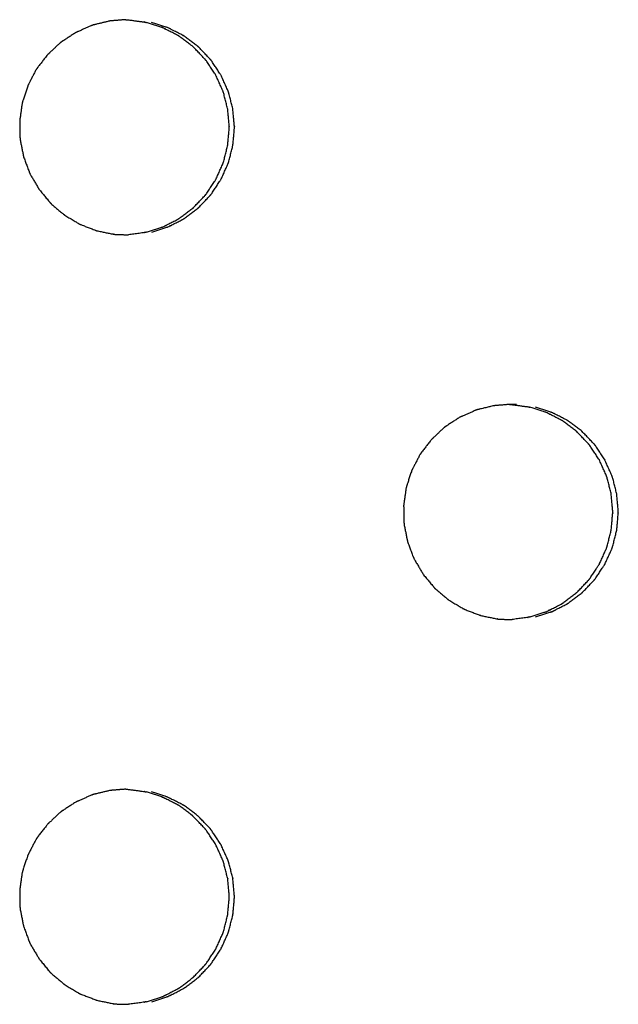
# Model space of a CAD drawing. Units: millimetres. Extents: x 234 to 3544, y -568 to 1747.
# Drawn here: x 1328 to 1347, y 216 to 248 of the extents above; entities that cross this region are included whole.
import ezdxf

# ---------------------------------------------------------------- set-up
doc = ezdxf.new("R2010")
doc.units = ezdxf.units.MM
doc.header["$MEASUREMENT"] = 0

msp = doc.modelspace()

# ---------------------------------------------------------------- linework, layer by layer
at = {"color": 0}
for points, knots in [([(1330.286, 248.299), (1330.251, 248.287), (1330.216, 248.275), (1330.01, 248.183), (1329.803, 248.091), (1329.756, 248.07), (1329.708, 248.049), (1329.503, 247.916), (1329.298, 247.783), (1329.274, 247.767), (1329.249, 247.751), (1329.22, 247.728), (1329.191, 247.705), (1329.023, 247.547), (1328.856, 247.389), (1328.821, 247.357), (1328.786, 247.324), (1328.634, 247.127), (1328.482, 246.93), (1328.466, 246.91), (1328.451, 246.89), (1328.431, 246.859), (1328.411, 246.828), (1328.303, 246.619), (1328.195, 246.411), (1328.175, 246.372), (1328.155, 246.333), (1328.075, 246.093), (1327.996, 245.853), (1327.989, 245.833), (1327.982, 245.812), (1327.974, 245.777), (1327.965, 245.741), (1327.932, 245.504), (1327.898, 245.268), (1327.893, 245.229), (1327.887, 245.189), (1327.891, 244.932), (1327.895, 244.676), (1327.896, 244.658), (1327.896, 244.64), (1327.9, 244.604), (1327.904, 244.567), (1327.951, 244.329), (1327.998, 244.091), (1328.005, 244.056), (1328.012, 244.021), (1328.102, 243.776), (1328.192, 243.531), (1328.197, 243.519), (1328.202, 243.506), (1328.217, 243.472), (1328.233, 243.439), (1328.358, 243.227), (1328.483, 243.015), (1328.499, 242.987), (1328.516, 242.959), (1328.684, 242.755), (1328.852, 242.551), (1328.858, 242.544), (1328.865, 242.537), (1328.89, 242.51), (1328.916, 242.484), (1329.107, 242.323), (1329.298, 242.161), (1329.32, 242.143), (1329.341, 242.125), (1329.571, 241.986), (1329.801, 241.848), (1329.806, 241.845), (1329.81, 241.842), (1329.844, 241.826), (1329.877, 241.81), (1330.114, 241.719), (1330.351, 241.629), (1330.374, 241.62), (1330.396, 241.612)], [0, 0, 0, 1, 1, 2, 2, 3, 3, 4, 4, 5, 5, 6, 6, 7, 7, 8, 8, 9, 9, 10, 10, 11, 11, 12, 12, 13, 13, 14, 14, 15, 15, 16, 16, 17, 17, 18, 18, 19, 19, 20, 20, 21, 21, 22, 22, 23, 23, 24, 24, 25, 25, 26, 26, 27, 27, 28, 28, 29, 29, 30, 30, 31, 31, 32, 32, 33, 33, 34, 34, 35, 35, 36, 36, 37, 37, 38, 38, 38]), ([(1331.331, 248.469), (1331.13, 248.453), (1330.929, 248.437), (1330.874, 248.432), (1330.818, 248.428), (1330.585, 248.371), (1330.351, 248.314), (1330.319, 248.307), (1330.287, 248.299)], [9.094409, 9.094409, 9.094409, 10, 10, 11, 11, 12, 12, 12.993806, 12.993806, 12.993806]), ([(1331.331, 248.469), (1331.342, 248.469), (1331.352, 248.468), (1331.371, 248.468), (1331.39, 248.467), (1331.662, 248.431), (1331.934, 248.395), (1331.937, 248.394), (1331.94, 248.394), (1331.973, 248.386), (1332.006, 248.379)], [-1.147481, -1.147481, -1.147481, -1, -1, 0, 0, 1, 1, 2, 2, 2.999606, 2.999606, 2.999606]), ([(1332.008, 241.566), (1332.257, 241.647), (1332.506, 241.727), (1332.521, 241.732), (1332.537, 241.737), (1332.781, 241.861), (1333.025, 241.985), (1333.03, 241.989), (1333.035, 241.992), (1333.061, 242.008), (1333.087, 242.025), (1333.299, 242.186), (1333.51, 242.346), (1333.52, 242.354), (1333.53, 242.361), (1333.719, 242.56), (1333.908, 242.758), (1333.915, 242.766), (1333.921, 242.774), (1333.938, 242.795), (1333.954, 242.815), (1334.103, 243.041), (1334.252, 243.266), (1334.256, 243.273), (1334.261, 243.28), (1334.374, 243.53), (1334.487, 243.78), (1334.492, 243.793), (1334.497, 243.806), (1334.504, 243.828), (1334.512, 243.849), (1334.578, 244.115), (1334.645, 244.381), (1334.646, 244.385), (1334.647, 244.39), (1334.672, 244.663), (1334.696, 244.936), (1334.696, 244.954), (1334.696, 244.972), (1334.696, 244.991), (1334.696, 245.01), (1334.671, 245.287), (1334.646, 245.564), (1334.646, 245.564), (1334.646, 245.565), (1334.578, 245.831), (1334.511, 246.097), (1334.504, 246.117), (1334.497, 246.138), (1334.492, 246.152), (1334.487, 246.166), (1334.371, 246.42), (1334.256, 246.673), (1334.254, 246.676), (1334.252, 246.679), (1334.103, 246.905), (1333.953, 247.13), (1333.937, 247.151), (1333.921, 247.171), (1333.914, 247.179), (1333.907, 247.188), (1333.715, 247.389), (1333.522, 247.59), (1333.517, 247.594), (1333.511, 247.599), (1333.298, 247.76), (1333.086, 247.921), (1333.06, 247.937), (1333.035, 247.952), (1333.029, 247.956), (1333.023, 247.96), (1332.775, 248.086), (1332.527, 248.211), (1332.517, 248.215), (1332.506, 248.218), (1332.256, 248.299), (1332.006, 248.379)], [0, 0, 0, 1, 1, 2, 2, 3, 3, 4, 4, 5, 5, 6, 6, 7, 7, 8, 8, 9, 9, 10, 10, 11, 11, 12, 12, 13, 13, 14, 14, 15, 15, 16, 16, 17, 17, 18, 18, 19, 19, 20, 20, 21, 21, 22, 22, 23, 23, 24, 24, 25, 25, 26, 26, 27, 27, 28, 28, 29, 29, 30, 30, 31, 31, 32, 32, 33, 33, 34, 34, 35, 35, 36, 36, 37, 37, 38, 38, 38]), ([(1332.176, 241.566), (1332.425, 241.647), (1332.674, 241.727), (1332.689, 241.732), (1332.705, 241.737), (1332.949, 241.861), (1333.193, 241.985), (1333.198, 241.989), (1333.203, 241.992), (1333.229, 242.008), (1333.255, 242.025), (1333.467, 242.186), (1333.678, 242.346), (1333.688, 242.354), (1333.698, 242.361), (1333.887, 242.56), (1334.077, 242.758), (1334.083, 242.766), (1334.089, 242.774), (1334.106, 242.795), (1334.123, 242.815), (1334.271, 243.041), (1334.42, 243.266), (1334.424, 243.273), (1334.429, 243.28), (1334.542, 243.53), (1334.655, 243.78), (1334.66, 243.793), (1334.665, 243.806), (1334.672, 243.828), (1334.68, 243.849), (1334.747, 244.115), (1334.813, 244.381), (1334.815, 244.385), (1334.816, 244.39), (1334.84, 244.663), (1334.864, 244.936), (1334.864, 244.954), (1334.864, 244.972), (1334.864, 244.991), (1334.864, 245.01), (1334.839, 245.287), (1334.814, 245.564), (1334.814, 245.564), (1334.814, 245.565), (1334.747, 245.831), (1334.679, 246.097), (1334.672, 246.117), (1334.665, 246.138), (1334.66, 246.152), (1334.655, 246.166), (1334.54, 246.42), (1334.424, 246.673), (1334.422, 246.676), (1334.42, 246.679), (1334.271, 246.905), (1334.122, 247.13), (1334.105, 247.151), (1334.089, 247.171), (1334.082, 247.179), (1334.076, 247.188), (1333.883, 247.389), (1333.691, 247.59), (1333.685, 247.594), (1333.679, 247.599), (1333.466, 247.76), (1333.254, 247.921), (1333.229, 247.937), (1333.203, 247.952), (1333.197, 247.956), (1333.191, 247.96), (1332.943, 248.086), (1332.695, 248.211), (1332.685, 248.215), (1332.674, 248.218), (1332.424, 248.299), (1332.174, 248.379)], [0, 0, 0, 1, 1, 2, 2, 3, 3, 4, 4, 5, 5, 6, 6, 7, 7, 8, 8, 9, 9, 10, 10, 11, 11, 12, 12, 13, 13, 14, 14, 15, 15, 16, 16, 17, 17, 18, 18, 19, 19, 20, 20, 21, 21, 22, 22, 23, 23, 24, 24, 25, 25, 26, 26, 27, 27, 28, 28, 29, 29, 30, 30, 31, 31, 32, 32, 33, 33, 34, 34, 35, 35, 36, 36, 37, 37, 38, 38, 38]), ([(1330.396, 241.612), (1330.396, 241.612), (1330.396, 241.612), (1330.663, 241.556), (1330.929, 241.501), (1330.931, 241.501), (1330.932, 241.5), (1330.969, 241.496), (1331.005, 241.492), (1331.213, 241.486), (1331.42, 241.481)], [1.999199, 1.999199, 1.999199, 2, 2, 3, 3, 4, 4, 5, 5, 5.80545, 5.80545, 5.80545]), ([(1332.007, 241.566), (1331.974, 241.558), (1331.94, 241.551), (1331.938, 241.55), (1331.936, 241.55), (1331.678, 241.515), (1331.42, 241.481)], [11.001332, 11.001332, 11.001332, 12, 12, 13, 13, 13.94927, 13.94927, 13.94927]), ([(1342.762, 235.799), (1342.727, 235.787), (1342.693, 235.775), (1342.486, 235.683), (1342.279, 235.591), (1342.232, 235.57), (1342.184, 235.549), (1341.979, 235.416), (1341.774, 235.283), (1341.75, 235.267), (1341.725, 235.251), (1341.696, 235.228), (1341.667, 235.205), (1341.5, 235.047), (1341.332, 234.889), (1341.297, 234.857), (1341.262, 234.824), (1341.11, 234.627), (1340.959, 234.43), (1340.943, 234.41), (1340.928, 234.39), (1340.908, 234.359), (1340.888, 234.328), (1340.78, 234.119), (1340.672, 233.911), (1340.652, 233.872), (1340.632, 233.833), (1340.552, 233.593), (1340.473, 233.353), (1340.466, 233.333), (1340.459, 233.312), (1340.451, 233.277), (1340.442, 233.241), (1340.409, 233.004), (1340.375, 232.768), (1340.369, 232.729), (1340.364, 232.689), (1340.368, 232.432), (1340.372, 232.175), (1340.372, 232.158), (1340.373, 232.14), (1340.377, 232.104), (1340.38, 232.067), (1340.427, 231.829), (1340.475, 231.591), (1340.482, 231.556), (1340.488, 231.521), (1340.579, 231.276), (1340.669, 231.031), (1340.673, 231.019), (1340.678, 231.006), (1340.694, 230.972), (1340.71, 230.939), (1340.835, 230.727), (1340.96, 230.515), (1340.976, 230.487), (1340.992, 230.459), (1341.16, 230.255), (1341.329, 230.051), (1341.335, 230.044), (1341.341, 230.037), (1341.367, 230.01), (1341.393, 229.984), (1341.584, 229.823), (1341.775, 229.661), (1341.796, 229.643), (1341.818, 229.625), (1342.047, 229.486), (1342.277, 229.348), (1342.282, 229.345), (1342.287, 229.342), (1342.32, 229.326), (1342.353, 229.31), (1342.59, 229.219), (1342.827, 229.129), (1342.85, 229.12), (1342.872, 229.112)], [0, 0, 0, 1, 1, 2, 2, 3, 3, 4, 4, 5, 5, 6, 6, 7, 7, 8, 8, 9, 9, 10, 10, 11, 11, 12, 12, 13, 13, 14, 14, 15, 15, 16, 16, 17, 17, 18, 18, 19, 19, 20, 20, 21, 21, 22, 22, 23, 23, 24, 24, 25, 25, 26, 26, 27, 27, 28, 28, 29, 29, 30, 30, 31, 31, 32, 32, 33, 33, 34, 34, 35, 35, 36, 36, 37, 37, 38, 38, 38]), ([(1344.033, 235.967), (1344.015, 235.968), (1343.996, 235.968), (1343.922, 235.97), (1343.848, 235.972), (1343.627, 235.955), (1343.405, 235.937), (1343.35, 235.932), (1343.294, 235.928), (1343.061, 235.871), (1342.827, 235.814), (1342.795, 235.807), (1342.762, 235.799)], [7.005588, 7.005588, 7.005588, 8, 8, 9, 9, 10, 10, 11, 11, 12, 12, 12.997034, 12.997034, 12.997034]), ([(1343.803, 235.969), (1343.809, 235.968), (1343.816, 235.968), (1343.835, 235.968), (1343.853, 235.967), (1344.125, 235.931), (1344.397, 235.895), (1344.4, 235.894), (1344.403, 235.894), (1344.436, 235.886), (1344.469, 235.879)], [-1.087986, -1.087986, -1.087986, -1, -1, 0, 0, 1, 1, 2, 2, 2.992683, 2.992683, 2.992683]), ([(1344.471, 229.066), (1344.72, 229.147), (1344.969, 229.227), (1344.984, 229.232), (1345, 229.237), (1345.244, 229.361), (1345.488, 229.485), (1345.493, 229.489), (1345.498, 229.492), (1345.524, 229.508), (1345.55, 229.525), (1345.762, 229.686), (1345.973, 229.846), (1345.983, 229.854), (1345.993, 229.861), (1346.182, 230.06), (1346.371, 230.258), (1346.377, 230.266), (1346.384, 230.274), (1346.4, 230.295), (1346.417, 230.315), (1346.566, 230.541), (1346.714, 230.766), (1346.719, 230.773), (1346.724, 230.78), (1346.837, 231.03), (1346.95, 231.28), (1346.954, 231.293), (1346.959, 231.306), (1346.967, 231.328), (1346.974, 231.349), (1347.041, 231.615), (1347.108, 231.881), (1347.109, 231.885), (1347.11, 231.89), (1347.134, 232.163), (1347.158, 232.436), (1347.158, 232.454), (1347.158, 232.472), (1347.158, 232.491), (1347.158, 232.51), (1347.133, 232.787), (1347.108, 233.064), (1347.108, 233.064), (1347.108, 233.065), (1347.041, 233.331), (1346.974, 233.597), (1346.966, 233.617), (1346.959, 233.638), (1346.954, 233.652), (1346.949, 233.666), (1346.834, 233.92), (1346.719, 234.173), (1346.717, 234.176), (1346.715, 234.179), (1346.566, 234.405), (1346.416, 234.63), (1346.4, 234.651), (1346.384, 234.671), (1346.377, 234.679), (1346.37, 234.688), (1346.178, 234.889), (1345.985, 235.09), (1345.979, 235.094), (1345.973, 235.099), (1345.761, 235.26), (1345.549, 235.421), (1345.523, 235.437), (1345.498, 235.453), (1345.492, 235.456), (1345.486, 235.46), (1345.238, 235.586), (1344.991, 235.711), (1344.98, 235.715), (1344.969, 235.718), (1344.719, 235.799), (1344.469, 235.879)], [0, 0, 0, 1, 1, 2, 2, 3, 3, 4, 4, 5, 5, 6, 6, 7, 7, 8, 8, 9, 9, 10, 10, 11, 11, 12, 12, 13, 13, 14, 14, 15, 15, 16, 16, 17, 17, 18, 18, 19, 19, 20, 20, 21, 21, 22, 22, 23, 23, 24, 24, 25, 25, 26, 26, 27, 27, 28, 28, 29, 29, 30, 30, 31, 31, 32, 32, 33, 33, 34, 34, 35, 35, 36, 36, 37, 37, 38, 38, 38]), ([(1344.651, 229.066), (1344.9, 229.147), (1345.149, 229.227), (1345.164, 229.232), (1345.18, 229.237), (1345.424, 229.361), (1345.668, 229.485), (1345.673, 229.489), (1345.678, 229.492), (1345.704, 229.508), (1345.73, 229.525), (1345.942, 229.686), (1346.153, 229.846), (1346.163, 229.854), (1346.173, 229.861), (1346.362, 230.06), (1346.551, 230.258), (1346.558, 230.266), (1346.564, 230.274), (1346.581, 230.295), (1346.597, 230.315), (1346.746, 230.541), (1346.894, 230.766), (1346.899, 230.773), (1346.904, 230.78), (1347.017, 231.03), (1347.13, 231.28), (1347.135, 231.293), (1347.139, 231.306), (1347.147, 231.328), (1347.154, 231.349), (1347.221, 231.615), (1347.288, 231.881), (1347.289, 231.885), (1347.29, 231.89), (1347.314, 232.163), (1347.339, 232.436), (1347.339, 232.454), (1347.339, 232.472), (1347.339, 232.491), (1347.339, 232.51), (1347.314, 232.787), (1347.288, 233.064), (1347.288, 233.064), (1347.288, 233.065), (1347.221, 233.331), (1347.154, 233.597), (1347.146, 233.617), (1347.139, 233.638), (1347.134, 233.652), (1347.129, 233.666), (1347.014, 233.92), (1346.899, 234.173), (1346.897, 234.176), (1346.895, 234.179), (1346.746, 234.405), (1346.596, 234.63), (1346.58, 234.651), (1346.564, 234.671), (1346.557, 234.679), (1346.55, 234.688), (1346.358, 234.889), (1346.165, 235.09), (1346.16, 235.094), (1346.154, 235.099), (1345.941, 235.26), (1345.729, 235.421), (1345.704, 235.437), (1345.678, 235.453), (1345.672, 235.456), (1345.666, 235.46), (1345.419, 235.586), (1345.171, 235.711), (1345.16, 235.715), (1345.149, 235.718), (1344.899, 235.799), (1344.649, 235.879)], [0, 0, 0, 1, 1, 2, 2, 3, 3, 4, 4, 5, 5, 6, 6, 7, 7, 8, 8, 9, 9, 10, 10, 11, 11, 12, 12, 13, 13, 14, 14, 15, 15, 16, 16, 17, 17, 18, 18, 19, 19, 20, 20, 21, 21, 22, 22, 23, 23, 24, 24, 25, 25, 26, 26, 27, 27, 28, 28, 29, 29, 30, 30, 31, 31, 32, 32, 33, 33, 34, 34, 35, 35, 36, 36, 37, 37, 38, 38, 38]), ([(1342.872, 229.112), (1342.872, 229.112), (1342.872, 229.112), (1343.138, 229.056), (1343.405, 229.001), (1343.406, 229.001), (1343.408, 229), (1343.445, 228.996), (1343.481, 228.992), (1343.683, 228.986), (1343.886, 228.981)], [1.998894, 1.998894, 1.998894, 2, 2, 3, 3, 4, 4, 5, 5, 5.785056, 5.785056, 5.785056]), ([(1344.471, 229.066), (1344.437, 229.058), (1344.403, 229.051), (1344.401, 229.05), (1344.399, 229.05), (1344.142, 229.016), (1343.886, 228.981)], [11.000603, 11.000603, 11.000603, 12, 12, 13, 13, 13.945684, 13.945684, 13.945684]), ([(1330.286, 223.299), (1330.251, 223.287), (1330.216, 223.275), (1330.01, 223.183), (1329.803, 223.091), (1329.756, 223.07), (1329.708, 223.049), (1329.503, 222.916), (1329.298, 222.783), (1329.274, 222.767), (1329.249, 222.751), (1329.22, 222.728), (1329.191, 222.705), (1329.023, 222.547), (1328.856, 222.389), (1328.821, 222.357), (1328.786, 222.324), (1328.634, 222.127), (1328.482, 221.93), (1328.466, 221.91), (1328.451, 221.89), (1328.431, 221.859), (1328.411, 221.828), (1328.303, 221.619), (1328.195, 221.411), (1328.175, 221.372), (1328.155, 221.333), (1328.075, 221.093), (1327.996, 220.853), (1327.989, 220.833), (1327.982, 220.812), (1327.974, 220.777), (1327.965, 220.741), (1327.932, 220.504), (1327.898, 220.268), (1327.893, 220.229), (1327.887, 220.189), (1327.889, 220.081), (1327.89, 219.972), (1327.893, 219.824), (1327.895, 219.675), (1327.896, 219.658), (1327.896, 219.64), (1327.9, 219.604), (1327.904, 219.567), (1327.951, 219.329), (1327.998, 219.091), (1328.005, 219.056), (1328.012, 219.021), (1328.102, 218.776), (1328.192, 218.531), (1328.197, 218.519), (1328.202, 218.506), (1328.217, 218.472), (1328.233, 218.439), (1328.358, 218.227), (1328.483, 218.015), (1328.499, 217.987), (1328.516, 217.959), (1328.684, 217.755), (1328.852, 217.551), (1328.858, 217.544), (1328.865, 217.537), (1328.89, 217.51), (1328.916, 217.484), (1329.107, 217.323), (1329.298, 217.161), (1329.32, 217.143), (1329.341, 217.125), (1329.571, 216.986), (1329.801, 216.848), (1329.806, 216.845), (1329.81, 216.842), (1329.844, 216.826), (1329.877, 216.81), (1330.114, 216.719), (1330.351, 216.629), (1330.374, 216.62), (1330.396, 216.612)], [0, 0, 0, 1, 1, 2, 2, 3, 3, 4, 4, 5, 5, 6, 6, 7, 7, 8, 8, 9, 9, 10, 10, 11, 11, 12, 12, 13, 13, 14, 14, 15, 15, 16, 16, 17, 17, 18, 18, 19, 19, 20, 20, 21, 21, 22, 22, 23, 23, 24, 24, 25, 25, 26, 26, 27, 27, 28, 28, 29, 29, 30, 30, 31, 31, 32, 32, 33, 33, 34, 34, 35, 35, 36, 36, 37, 37, 38, 38, 39, 39, 39]), ([(1331.331, 223.469), (1331.13, 223.453), (1330.929, 223.437), (1330.874, 223.432), (1330.818, 223.428), (1330.585, 223.371), (1330.351, 223.314), (1330.319, 223.307), (1330.286, 223.299)], [9.093447, 9.093447, 9.093447, 10, 10, 11, 11, 12, 12, 12.998474, 12.998474, 12.998474]), ([(1331.331, 223.469), (1331.342, 223.469), (1331.352, 223.468), (1331.371, 223.468), (1331.39, 223.467), (1331.662, 223.431), (1331.934, 223.395), (1331.937, 223.394), (1331.94, 223.394), (1331.973, 223.386), (1332.006, 223.379)], [-1.144455, -1.144455, -1.144455, -1, -1, 0, 0, 1, 1, 2, 2, 2.997193, 2.997193, 2.997193]), ([(1332.008, 216.566), (1332.257, 216.647), (1332.506, 216.727), (1332.521, 216.732), (1332.537, 216.737), (1332.781, 216.861), (1333.025, 216.985), (1333.03, 216.989), (1333.035, 216.992), (1333.061, 217.008), (1333.087, 217.025), (1333.299, 217.186), (1333.51, 217.346), (1333.52, 217.354), (1333.53, 217.361), (1333.719, 217.56), (1333.908, 217.758), (1333.915, 217.766), (1333.921, 217.774), (1333.938, 217.794), (1333.954, 217.815), (1334.103, 218.041), (1334.252, 218.266), (1334.256, 218.273), (1334.261, 218.28), (1334.374, 218.53), (1334.487, 218.78), (1334.492, 218.793), (1334.497, 218.806), (1334.504, 218.828), (1334.512, 218.849), (1334.578, 219.115), (1334.645, 219.381), (1334.646, 219.385), (1334.647, 219.39), (1334.672, 219.663), (1334.696, 219.936), (1334.696, 219.954), (1334.696, 219.972), (1334.696, 219.991), (1334.696, 220.01), (1334.671, 220.287), (1334.646, 220.564), (1334.646, 220.564), (1334.646, 220.565), (1334.578, 220.831), (1334.511, 221.097), (1334.504, 221.117), (1334.497, 221.138), (1334.492, 221.152), (1334.487, 221.166), (1334.371, 221.42), (1334.256, 221.673), (1334.254, 221.676), (1334.252, 221.679), (1334.103, 221.905), (1333.953, 222.13), (1333.937, 222.151), (1333.921, 222.171), (1333.914, 222.179), (1333.907, 222.188), (1333.715, 222.389), (1333.522, 222.59), (1333.517, 222.594), (1333.511, 222.599), (1333.298, 222.76), (1333.086, 222.921), (1333.06, 222.937), (1333.035, 222.953), (1333.029, 222.956), (1333.023, 222.96), (1332.775, 223.086), (1332.527, 223.211), (1332.517, 223.215), (1332.506, 223.218), (1332.256, 223.299), (1332.006, 223.379)], [0, 0, 0, 1, 1, 2, 2, 3, 3, 4, 4, 5, 5, 6, 6, 7, 7, 8, 8, 9, 9, 10, 10, 11, 11, 12, 12, 13, 13, 14, 14, 15, 15, 16, 16, 17, 17, 18, 18, 19, 19, 20, 20, 21, 21, 22, 22, 23, 23, 24, 24, 25, 25, 26, 26, 27, 27, 28, 28, 29, 29, 30, 30, 31, 31, 32, 32, 33, 33, 34, 34, 35, 35, 36, 36, 37, 37, 38, 38, 38]), ([(1332.176, 216.566), (1332.425, 216.647), (1332.674, 216.727), (1332.689, 216.732), (1332.705, 216.737), (1332.949, 216.861), (1333.193, 216.985), (1333.198, 216.989), (1333.203, 216.992), (1333.229, 217.008), (1333.255, 217.025), (1333.467, 217.186), (1333.678, 217.346), (1333.688, 217.354), (1333.698, 217.361), (1333.887, 217.56), (1334.077, 217.758), (1334.083, 217.766), (1334.089, 217.774), (1334.106, 217.794), (1334.123, 217.815), (1334.271, 218.041), (1334.42, 218.266), (1334.424, 218.273), (1334.429, 218.28), (1334.542, 218.53), (1334.655, 218.78), (1334.66, 218.793), (1334.665, 218.806), (1334.672, 218.828), (1334.68, 218.849), (1334.747, 219.115), (1334.813, 219.381), (1334.815, 219.385), (1334.816, 219.39), (1334.84, 219.663), (1334.864, 219.936), (1334.864, 219.954), (1334.864, 219.972), (1334.864, 219.991), (1334.864, 220.01), (1334.839, 220.287), (1334.814, 220.564), (1334.814, 220.564), (1334.814, 220.565), (1334.747, 220.831), (1334.679, 221.097), (1334.672, 221.117), (1334.665, 221.138), (1334.66, 221.152), (1334.655, 221.166), (1334.54, 221.42), (1334.424, 221.673), (1334.422, 221.676), (1334.42, 221.679), (1334.271, 221.905), (1334.122, 222.13), (1334.105, 222.151), (1334.089, 222.171), (1334.082, 222.179), (1334.076, 222.188), (1333.883, 222.389), (1333.691, 222.59), (1333.685, 222.594), (1333.679, 222.599), (1333.466, 222.76), (1333.254, 222.921), (1333.229, 222.937), (1333.203, 222.953), (1333.197, 222.956), (1333.191, 222.96), (1332.943, 223.086), (1332.695, 223.211), (1332.685, 223.215), (1332.674, 223.218), (1332.424, 223.299), (1332.174, 223.379)], [0, 0, 0, 1, 1, 2, 2, 3, 3, 4, 4, 5, 5, 6, 6, 7, 7, 8, 8, 9, 9, 10, 10, 11, 11, 12, 12, 13, 13, 14, 14, 15, 15, 16, 16, 17, 17, 18, 18, 19, 19, 20, 20, 21, 21, 22, 22, 23, 23, 24, 24, 25, 25, 26, 26, 27, 27, 28, 28, 29, 29, 30, 30, 31, 31, 32, 32, 33, 33, 34, 34, 35, 35, 36, 36, 37, 37, 38, 38, 38]), ([(1330.396, 216.612), (1330.396, 216.612), (1330.396, 216.612), (1330.663, 216.556), (1330.929, 216.501), (1330.931, 216.501), (1330.932, 216.5), (1330.969, 216.496), (1331.005, 216.492), (1331.213, 216.486), (1331.42, 216.481)], [1.998161, 1.998161, 1.998161, 2, 2, 3, 3, 4, 4, 5, 5, 5.80523, 5.80523, 5.80523]), ([(1332.007, 216.566), (1331.974, 216.558), (1331.94, 216.551), (1331.938, 216.55), (1331.936, 216.55), (1331.678, 216.515), (1331.42, 216.481)], [11.001182, 11.001182, 11.001182, 12, 12, 13, 13, 13.949455, 13.949455, 13.949455])]:
    msp.add_open_spline(points, degree=2, knots=knots, dxfattribs=at)

doc.saveas('drawing.dxf')
